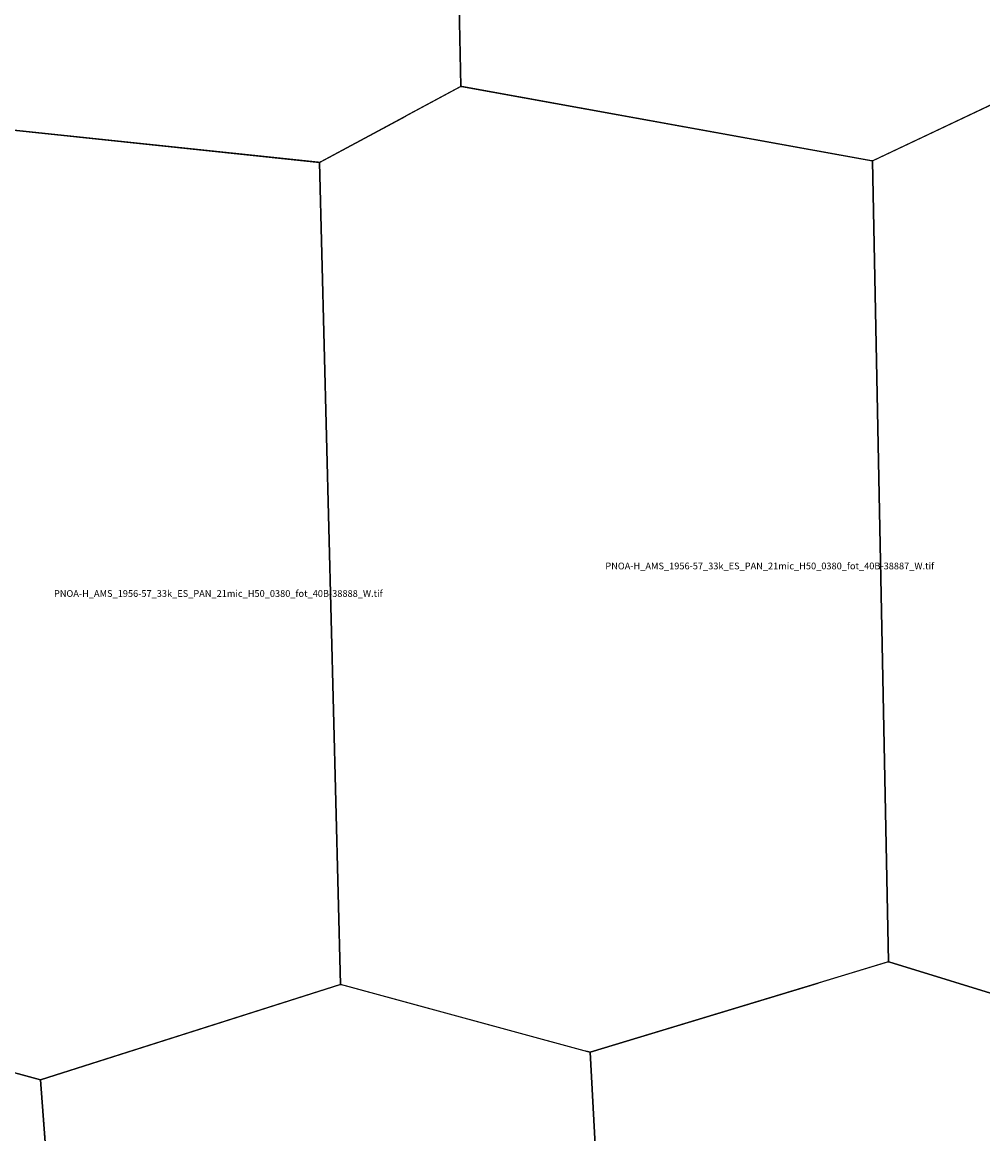
# Model space of a CAD drawing. Extents: x 567640 to 596987, y 4594583 to 4613402.
# Drawn here: x 571996 to 576761, y 4598881 to 4604394 of the extents above; entities that cross this region are included whole.
import ezdxf

# ---------------------------------------------------------------- set-up
doc = ezdxf.new("R2010")
doc.units = 0

# ---------------------------------------------------------------- blocks, each defined once
blk = doc.blocks.new('FEATURE')
at = {"layer": 'FeatureAttribs'}
blk.add_attdef('NAME', (0, 0), '', height=1, dxfattribs=at)

msp = doc.modelspace()

# ---------------------------------------------------------------- linework, layer by layer
at = {"layer": 'PNOA-H_AMS_1956-57_33k_ES_PAN_21mic_H50_0380_fot_39D-50435_E_tif'}
msp.add_polyline3d([(573478, 4603701.5, 1036.043), (573472, 4603698.5, 1036.187), (573471.552, 4603698.528, 1036.193), (573470.77, 4603698.577, 1036.203), (573464, 4603699, 1036.285), (571795.048, 4603875.027, 999.583), (571188.5, 4603939, 986.244), (571246.5, 4607655, 1014.552), (571246.698, 4607655.12, 1014.553), (571803, 4607990.5, 1017.318), (571804, 4607991, 1017.28), (571804.401, 4607990.941, 1017.282), (574097, 4607651.5, 1031.58), (574098.691, 4607571.428, 1031.416), (574172.5, 4604075.5, 1024.25), (573478, 4603701.5, 1036.043)], close=True, dxfattribs=at)
at = {"layer": 'PNOA-H_AMS_1956-57_33k_ES_PAN_21mic_H50_0380_fot_39D-50436_E_tif'}
msp.add_polyline3d([(576214, 4603706, 1079.984), (576211, 4603706, 1079.723), (574177.5, 4604074.5, 1024.216), (574172.5, 4604075.5, 1024.25), (574172, 4604077.5, 1024.248), (574098.691, 4607571.428, 1031.438), (574097.01, 4607651.507, 1031.603), (574097, 4607652, 1031.604), (574489.5, 4607913, 1066.229), (574489.962, 4607912.975, 1066.251), (575938.5, 4607834, 1135.255), (575948, 4607833.5, 1133.401), (576651.071, 4607795.645, 1097.894), (576969.5, 4607778.5, 1081.812), (576974.565, 4607778.078, 1081.717), (576975.5, 4607778, 1081.699), (576976, 4607771.5, 1082.157), (577123.5, 4604136, 1176.7), (577123.357, 4604135.932, 1176.685), (576218.5, 4603707.5, 1080.425), (576215, 4603706, 1080.072), (576214, 4603706, 1079.984)], close=True, dxfattribs=at)
at = {"layer": 'PNOA-H_AMS_1956-57_33k_ES_PAN_21mic_H50_0380_fot_40B-38886_W_tif'}
msp.add_polyline3d([(577123.357, 4604135.932, 1176.771), (577994, 4603971.5, 1146.311), (577994.41, 4603971.5, 1146.277), (577996, 4603971.5, 1146.147), (578976.646, 4603786.067, 1079.233), (578977, 4603786, 1079.209), (578979.431, 4603655.092, 1079.577), (579052.361, 4599727.488, 1090.609), (579052.5, 4599720, 1090.63), (579051.922, 4599719.854, 1090.652), (577563, 4599344.5, 1148.903), (577562.549, 4599344.638, 1148.894), (576928.75, 4599539.25, 1136.275), (576294.852, 4599733.892, 1123.654), (576294.5, 4599734, 1123.647), (576214, 4603706, 1079.974), (577123, 4604136, 1176.784), (577123.357, 4604135.932, 1176.771)], close=True, dxfattribs=at)
at = {"layer": 'PNOA-H_AMS_1956-57_33k_ES_PAN_21mic_H50_0380_fot_40B-38887_W_tif'}
msp.add_polyline3d([(576293.281, 4599733.63, 1123.521), (574814.5, 4599285, 970.751), (574813.666, 4599285.202, 970.673), (574800.981, 4599288.271, 969.488), (574783.5, 4599292.5, 967.855), (573576, 4599621, 942.807), (573471.5, 4603698.5, 1036.194), (573471.552, 4603698.528, 1036.193), (573898.5, 4603928.5, 1028.061), (573899.5, 4603929, 1028.06), (574166.5, 4604073, 1024.315), (574171.5, 4604075.5, 1024.259), (574172.5, 4604075.5, 1024.251), (574175, 4604075.5, 1024.231), (576214, 4603706, 1079.974), (576294.5, 4599734, 1123.647), (576293.281, 4599733.63, 1123.521)], close=True, dxfattribs=at)
at = {"layer": 'PNOA-H_AMS_1956-57_33k_ES_PAN_21mic_H50_0380_fot_40B-38888_W_tif'}
msp.add_polyline3d([(573576, 4599621, 942.807), (572087.5, 4599148.5, 990.03), (572087.231, 4599148.573, 990.035), (570870.5, 4599479.5, 1012.906), (570688, 4603666, 992), (570688.077, 4603666.042, 992), (570988.059, 4603829.559, 988.541), (571187, 4603938, 986.248), (571187.124, 4603938.249, 986.278), (571187.5, 4603939, 986.246), (571188.338, 4603938.912, 986.264), (571795.048, 4603875.027, 999.532), (573470.77, 4603698.577, 1036.178), (573471.5, 4603698.5, 1036.194), (573576, 4599621, 942.807)], close=True, dxfattribs=at)
at = {"layer": 'PNOA-H_AMS_1956-57_33k_ES_PAN_21mic_H50_0380_fot_41B-37373_W_tif'}
msp.add_polyline3d([(575580.666, 4594660.156, 0), (575579.517, 4594660.143, 976.115), (575055.439, 4594810.874, 991.983), (575055, 4594811, 991.997), (574813, 4599285, 970.937), (574813.666, 4599285.202, 971.01), (575945.5, 4599628.5, 1096.424), (575947, 4599629, 1096.877), (576289.5, 4599733, 1124.241), (576293.281, 4599733.63, 1123.761), (576294.852, 4599733.892, 1123.561), (576295.5, 4599734, 1123.479), (576928.75, 4599539.25, 1136.301), (577562, 4599344.5, 1149.123), (577456.5, 4594837, 919.502), (577456.103, 4594836.885, 919.514), (576891.764, 4594674.056, 936.076), (576889.923, 4594674.036, 0), (575580.666, 4594660.156, 0)], close=True, dxfattribs=at)
at = {"layer": 'PNOA-H_AMS_1956-57_33k_ES_PAN_21mic_H50_0380_fot_41B-37374_W_tif'}
msp.add_polyline3d([(572503.978, 4594628.628, 0), (572502.446, 4594628.613, 1078.876), (572425.5, 4594657.5, 1077.718), (572423, 4594658.5, 1078.138), (572422.885, 4594658.731, 1078.186), (572422.5, 4594659.5, 1078.345), (572422, 4594660.5, 1078.552), (572087, 4599148.5, 990.081), (572087.231, 4599148.573, 990.073), (573573, 4599620.5, 942.193), (573574.5, 4599621, 942.541), (573576, 4599621, 942.762), (573578, 4599621, 943.057), (573598.5, 4599615.5, 942.112), (574800.981, 4599288.271, 970.651), (574813, 4599285, 970.937), (575055, 4594811, 991.997), (574674.214, 4594724.987, 1011.416), (574329.41, 4594647.102, 1029.001), (574328.462, 4594647.092, 0), (572503.978, 4594628.628, 0)], close=True, dxfattribs=at)
at = {"layer": 'PNOA-H_AMS_1956-57_33k_ES_PAN_21mic_H50_0380_fot_41B-37375_W_tif'}
msp.add_polyline3d([(569746.465, 4594601.466, 0), (569746.447, 4594601.466, 944.31), (569312.5, 4598978.5, 1073.749), (569312.716, 4598978.57, 1073.741), (569466.708, 4599028.104, 1067.731), (570870, 4599479.5, 1012.969), (570870.271, 4599479.426, 1012.964), (572087, 4599148.5, 990.081), (572379, 4595243, 1072.055), (572379, 4595237, 1072.868), (572422.5, 4594660.5, 1078.492), (572422.5, 4594659.5, 1078.345), (572422.5, 4594659, 1078.271), (572422.05, 4594658.85, 1078.295), (572421, 4594658.5, 1078.352), (572225.586, 4594625.811, 1069.28), (572222.393, 4594625.778, 0), (571291.444, 4594616.357, 0), (569746.465, 4594601.466, 0)], close=True, dxfattribs=at)

# ---------------------------------------------------------------- block references
at = {"layer": 'FeatureAttribs'}
ref = msp.add_blockref('FEATURE', (574889.14, 4601680.25), dxfattribs=at)
ref.add_attrib('NAME', 'PNOA-H_AMS_1956-57_33k_ES_PAN_21mic_H50_0380_fot_40B-38887_W.tif', (574889.14, 4601680.25), dxfattribs={"height": 33.53142})
ref = msp.add_blockref('FEATURE', (572153.619, 4601543.75), dxfattribs=at)
ref.add_attrib('NAME', 'PNOA-H_AMS_1956-57_33k_ES_PAN_21mic_H50_0380_fot_40B-38888_W.tif', (572153.619, 4601543.75), dxfattribs={"height": 33.53142})

doc.saveas('drawing.dxf')
